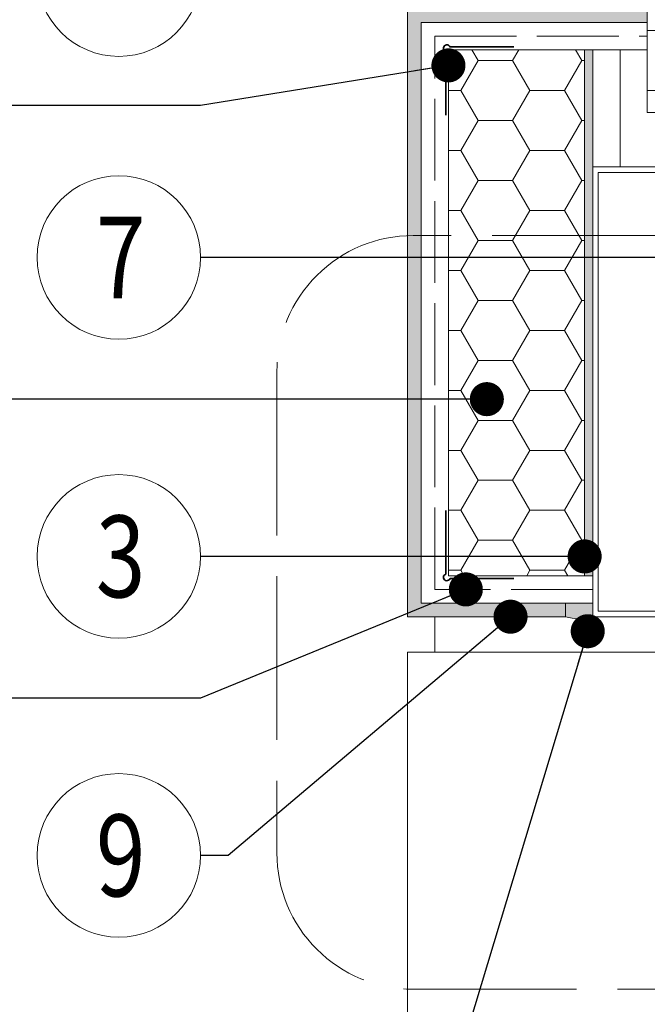
# Model space of a CAD drawing. Units: millimetres. Extents: x 0 to 485, y 0 to 210.
# Drawn here: x 193 to 217, y 120 to 156 of the extents above; entities that cross this region are included whole.
import ezdxf

# ---------------------------------------------------------------- set-up
doc = ezdxf.new("R2010")
doc.units = ezdxf.units.MM
doc.linetypes.add('ACAD_ISO02W100', pattern=[15, 12, -3])
for name, color, linetype, lineweight in [('AB_Cienka', 1, 'Continuous', 9), ('AB_Gruba', 4, 'Continuous', 35), ('AB_Kreskowanie', 9, 'Continuous', 0), ('AB_Opis', 5, 'Continuous', 15), ('AB_Przerywana', 7, 'ACAD_ISO02W100', 20), ('AB_Srednia', 3, 'Continuous', 20)]:
    doc.layers.add(name, color=color, linetype=linetype, lineweight=lineweight)
doc.styles.add('DIMROM', font='ROMANS8.shx', dxfattribs={"width": 0.75})
doc.styles.get("Standard").update_dxf_attribs({"font": 'arial.ttf'})
doc.linetypes.add('BATTING', pattern='A,0.00254,-2.54,[134,ltypeshp.shx,S=2.54,R=0,X=-2.54,Y=0],-5.08,[134,ltypeshp.shx,S=2.54,R=180,X=2.54,Y=0],-2.54', length=10.16254)
doc.dimstyles.new('1_5', dxfattribs={"dimscale": 5, "dimtxt": 0.5, "dimasz": 0.25, "dimexe": 0.3, "dimexo": 0, "dimgap": 0.15, "dimtad": 1, "dimdec": 1, "dimrnd": 0.1, "dimtxsty": 'DIMROM', "dimblk": 'ARCHTICK', "dimcen": 1.5, "dimdle": 0.2, "dimclrt": 7, "dimadec": 0, "dimazin": 0, "dimtfac": 0.66665, "dimtdec": 1, "dimtix": 1, "dimtmove": 1, "dimatfit": 3, "dimldrblk": 'DOT', "dimfxl": 0.5, "dimfxlon": 1, "dimtolj": 1, "dimarcsym": 0})

# ---------------------------------------------------------------- blocks, each defined once
blk = doc.blocks.new('_ArchTick')
at = {"color": 0, "linetype": 'ByBlock', "const_width": 0.15}
blk.add_lwpolyline([(-0.5, -0.5), (0.5, 0.5)], dxfattribs=at)
blk = doc.blocks.new('_DOT')
at = {"color": 0, "linetype": 'ByBlock'}
blk.add_line((-0.5, 0), (-1, 0), dxfattribs=at)
at = {"color": 0, "linetype": 'ByBlock', "const_width": 0.5}
blk.add_lwpolyline([(-0.25, 0, 1), (0.25, 0, 1)], format="xyb", close=True, dxfattribs=at)
blk = doc.blocks.new('Roleta INTERMO')
at = {"layer": 'AB_Cienka'}
blk.add_lwpolyline([(14.4, -17.5, 0.414214), (13.2, -16.3), (0.2, -16.3), (0.2, -0.2), (16.3, -0.2), (16.3, -16.5), (16.5, -16.5), (16.5, 0), (0, 0), (0, -16.5), (13.2, -16.5, -0.414214), (14.2, -17.5), (14.2, -17.5)], format="xyb", close=True, dxfattribs=at)

msp = doc.modelspace()

# ---------------------------------------------------------------- hatches: boundary and pattern name
at = {"layer": 'AB_Kreskowanie'}
h = msp.add_hatch(dxfattribs=at)
h.set_pattern_fill('HONEY', color=256, scale=0.4, style=0)
h.set_pattern_definition([(0, (216, 155.4816), (1.905, 1.099852), [1.27, -2.54]), (120, (216, 155.4816), (-1.905, 1.099852), [1.27, -2.54]), (60, (216, 155.4816), (2e-07, 2.199704), [-2.54, 1.27])])
h.paths.add_polyline_path([(231.5, 185.782), (216.5, 185.782), (216.5, 182.732), (216, 182.732), (216, 181.532), (216.5, 181.532), (216.5, 174.332), (216, 174.332), (216, 173.132), (216.5, 173.132), (216.5, 165.932), (216, 165.932), (216, 164.732), (216.5, 164.732), (216.5, 157.532), (216, 157.532), (216, 156.434), (216.2, 156.437), (216.2, 156.432), (216.5, 156.432), (216.5, 152.482), (231.5, 152.482)])
h.paths.add_polyline_path([(209.2, 153.632), (209.2, 135.482), (214.2, 135.482), (214.2, 154.782), (209.2, 154.782)])
at = {"layer": 'AB_Kreskowanie', "true_color": 0x808080}
h = msp.add_hatch(color=8, dxfattribs=at)
h.paths.add_polyline_path([(216.5, 156.432), (216, 156.432), (216, 156.282), (216.5, 156.282)])
h.paths.add_polyline_path([(214.5, 134.482), (213.5, 134.482), (213.5, 133.982, 0.156945), (214.5, 133.982)])
h.paths.add_polyline_path([(214.2, 154.782), (214.5, 154.782), (214.5, 135.482), (214.2, 135.482)])
at = {"layer": 'AB_Kreskowanie'}
h = msp.add_hatch(dxfattribs=at)
h.set_pattern_fill('AR-SAND', color=256, scale=0.005, style=0)
h.set_pattern_definition([(37.5, (207.7, 133.98165), (-0.0080002, 0.2447066), [0, -0.19304, 0, -0.2159, 0, -0.206375]), (7.5, (207.7, 133.98165), (0.2247616, 0.3584126), [0, -0.10414, 0, -0.17399, 0, -0.066675]), (327.5, (207.5438, 133.98165), (0.3954962, 0.0007186), [0, -0.0635, 0, -0.2286, 0, -0.29845]), (317.5, (207.5438, 133.98165), (0.381778, 0.1114647), [0, -0.03175, 0, -0.14986, 0, -0.17145])])
h.paths.add_polyline_path([(216.5, 156.282), (207.7, 156.282), (207.7, 147.966), (208.2, 147.966), (208.2, 155.782), (216.5, 155.782)])
h.paths.add_polyline_path([(208.2, 147.966), (207.7, 147.966), (207.7, 133.982), (213.5, 133.982), (213.5, 134.482), (208.2, 134.482)])

# ---------------------------------------------------------------- linework, layer by layer
at = {"layer": 'AB_Cienka'}
for p, q in [((214.2, 154.782), (216.5, 154.782)), ((214.5, 154.782), (214.5, 150.482)), ((214.2, 135.482), (214.5, 135.482)), ((208.7, 132.682), (208.7, 133.982)), ((207.7, 100.482), (207.7, 132.682)), ((227.7, 132.682), (207.7, 132.682))]:
    msp.add_line(p, q, dxfattribs=at)
at = {"layer": 'AB_Cienka', "linetype": 'BATTING', "ltscale": 0.098}
msp.add_line((215.5, 154.782), (215.5, 150.482), dxfattribs=at)
at = {"layer": 'AB_Cienka'}
msp.add_arc((214, 135.535), 1.632, 252.1609, 287.8391, dxfattribs=at)
at = {"layer": 'AB_Gruba'}
for points in [[(209.1, 152.382), (209.1, 154.721)], [(209.261, 154.882), (211.6, 154.882)], [(209.1, 137.882), (209.1, 135.543)], [(209.261, 135.382), (211.6, 135.382)]]:
    msp.add_lwpolyline(points, dxfattribs=at)
for centre, start, end in [((209.144, 154.837), 20.7048, 249.2952), ((209.144, 135.426), 110.7048, 339.2952)]:
    msp.add_arc(centre, 0.125, start, end, dxfattribs=at)
at = {"layer": 'AB_Opis'}
for centre in [(197.104, 157.539), (197.104, 147.161), (197.104, 136.193), (197.104, 125.224)]:
    msp.add_circle(centre, 3, dxfattribs=at)
at = {"layer": 'AB_Przerywana', "ltscale": 0.25}
msp.add_lwpolyline([(214.5, 134.982), (208.7, 134.982), (208.7, 155.282), (216.5, 155.282)], dxfattribs=at)
at = {"layer": 'AB_Przerywana', "ltscale": 0.5}
msp.add_lwpolyline([(261.804, 147.966), (207.904, 147.966, 0.414214), (202.904, 142.966), (202.904, 125.316, 0.414214), (207.904, 120.316), (261.804, 120.316, 0.414214), (266.804, 125.316), (266.804, 142.966, 0.414214)], format="xyb", close=True, dxfattribs=at)
at = {"layer": 'AB_Srednia'}
msp.add_line((213.5, 133.982), (213.5, 134.482), dxfattribs=at)
for points in [[(216.5, 185.782), (216.5, 182.732), (216, 182.732), (216, 181.532), (216.5, 181.532), (216.5, 174.332), (216, 174.332), (216, 173.132), (216.5, 173.132), (216.5, 165.932), (216, 165.932), (216, 164.732), (216.5, 164.732), (216.5, 157.532), (216, 157.532), (216, 156.432), (216.5, 156.432), (216.5, 152.482), (216.5, 152.482), (216.5, 152.482), (231.5, 152.482), (231.5, 185.782)], [(213.5, 133.982), (207.7, 133.982), (207.7, 156.282), (216.5, 156.282)], [(214.5, 134.482), (208.2, 134.482), (208.2, 155.782), (216.5, 155.782)]]:
    msp.add_lwpolyline(points, dxfattribs=at)
msp.add_lwpolyline([(209.2, 153.632), (209.2, 135.482), (214.2, 135.482), (214.2, 154.782), (209.2, 154.782), (209.2, 154.782)], close=True, dxfattribs=at)

# ---------------------------------------------------------------- block references
at = {"layer": 'AB_Kreskowanie'}
msp.add_blockref('Roleta INTERMO', (214.5, 150.482), dxfattribs=at)

# ---------------------------------------------------------------- texts
at = {"layer": 'AB_Opis', "char_height": 3, "width": 13.03145, "attachment_point": 5}
for s, insert in [('{\\Fsimplex|c238;\\W0.8;7}', (197.17, 147.161)), ('{\\Fsimplex|c238;\\W0.8;3}', (197.17, 136.193)), ('{\\Fsimplex|c238;\\W0.8;9}', (197.17, 125.224))]:
    msp.add_mtext(s, dxfattribs=dict(at, insert=insert))

# ---------------------------------------------------------------- leaders
at = {"layer": 'AB_Opis'}
for points in [[(209.2, 154.207), (200.104, 152.739), (191.445, 152.739)], [(222.636, 147.161), (209.156, 147.161), (200.104, 147.161)], [(210.61, 141.963), (192.497, 141.963), (191.445, 141.963)], [(214.2, 136.193), (201.119, 136.193), (200.104, 136.193)], [(209.839, 134.982), (200.104, 130.995), (191.445, 130.995)], [(211.48, 133.982), (201.119, 125.224), (200.104, 125.224)], [(214.313, 133.449), (209.243, 116.653), (191.445, 116.653)]]:
    msp.add_leader(points, dimstyle='1_5', dxfattribs=at)

doc.saveas('drawing.dxf')
